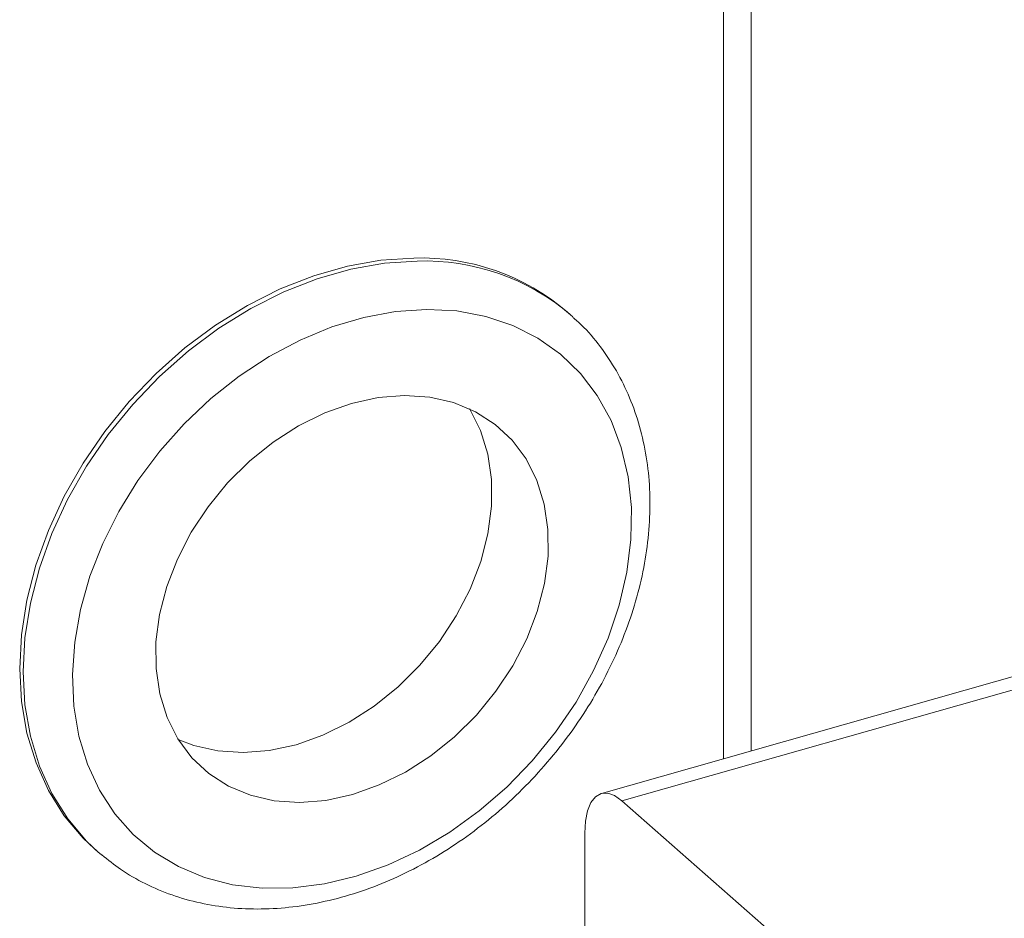
# Model space of a CAD drawing. Extents: x 19.1 to 29.8, y 0.6 to 8.7.
# Drawn here: x 26.3 to 26.3, y 5.1 to 5.1 of the extents above; entities that cross this region are included whole.
import ezdxf

# ---------------------------------------------------------------- set-up
doc = ezdxf.new("R2010")
doc.units = 0
doc.header["$MEASUREMENT"] = 0
doc.layers.get('0').update_dxf_attribs({"linetype": 'CONTINUOUS'})
doc.layers.add('D7', color=7, linetype='CONTINUOUS')

# ---------------------------------------------------------------- blocks, each defined once
blk = doc.blocks.new('A$C3A502C45')
at = {"color": 7, "linetype": 'Continuous', "lineweight": 15}
for p, q in [((4.841277081844169, 1.584388220702046), (4.841277081844169, 1.690940329212257)), ((4.839465871671877, 1.583874009689055), (4.839465871671877, 1.690426118199266)), ((4.829342253883922, 1.613236338235755), (4.829114790466946, 1.613436637356275)), ((4.8294998338027, 1.613095356973425), (4.829342253883922, 1.613236338235755)), ((4.900671157528024, 1.601250475723745), (4.831378488808042, 1.581577963985204)), ((4.832738647608835, 1.581100075267521), (4.902031316328817, 1.600772587006063)), ((4.866575367799129, 1.551304227717926), (4.832738647608835, 1.581100075267521)), ((4.830279583641513, 1.578952460050353), (4.830279583641513, 1.554941791105579)), ((4.797847451336821, 1.577928863882809), (4.798074914753798, 1.577728564762289)), ((4.798074914753798, 1.577728564762289), (4.798318695295507, 1.577519028118765))]:
    blk.add_line(p, q, dxfattribs=at)
at = {"color": 7, "linetype": 'Continuous', "lineweight": 15, "flags": 128}
for points in [[(4.818975220673607, 1.616985177793786), (4.816799660771835, 1.616843371925237), (4.814585194024261, 1.616453477119217), (4.812357783028787, 1.615820064535846), (4.810143542142796, 1.614950560358526), (4.807968431316183, 1.613855158728745), (4.805857951734666, 1.612546702229073), (4.803836846841691, 1.611040531315638), (4.801928812244242, 1.609354304465295), (4.800156217903421, 1.60750779114613), (4.798539845867182, 1.605522640038529), (4.797098646619773, 1.603422125224188), (4.795849516904696, 1.601230873318784), (4.794807101625764, 1.598974574747427), (4.793983622149014, 1.596679682547917), (4.793388733018418, 1.594373102233048), (4.793029408765108, 1.59208187634809), (4.792909862137407, 1.589832867421652), (4.793031494710263, 1.58765244302711), (4.793392880452927, 1.58556616664691), (4.793989782448008, 1.583598497964108), (4.79481520256536, 1.581772506094953), (4.795859463508791, 1.58010959912459), (4.797110322273525, 1.578629273116839), (4.797847451336821, 1.577928863882809)], [(4.819202684090584, 1.616784878673268), (4.817027124188812, 1.616643072804719), (4.814812657441237, 1.616253177998699), (4.812585246445764, 1.615619765415326), (4.810371005559773, 1.614750261238008), (4.80819589473316, 1.613654859608225), (4.806085415151642, 1.612346403108555), (4.804064310258667, 1.61084023219512), (4.802156275661218, 1.609154005344775), (4.800383681320397, 1.607307492025612), (4.798767309284159, 1.60532234091801), (4.797326110036764, 1.603221826103669), (4.796076980321686, 1.601030574198266), (4.795034565042741, 1.598774275626909), (4.794211085565991, 1.596479383427397), (4.793616196435394, 1.59417280311253), (4.793256872182084, 1.59188157722757), (4.793137325554383, 1.589632568301134), (4.79325895812724, 1.587452143906592), (4.793620343869904, 1.585365867526392), (4.794217245864985, 1.583398198843589), (4.795042665982336, 1.581572206974435), (4.796086926925767, 1.579909300004072), (4.797337785690502, 1.578428973996321), (4.798074914753798, 1.577728564762289)], [(4.819827841554812, 1.613592822317493), (4.817764236280411, 1.613451953191639), (4.81566314705691, 1.613063274091818), (4.813551964795565, 1.612431852044502), (4.811458211985752, 1.611565918601716), (4.809409183897344, 1.610476762530158), (4.807431592745075, 1.609178582644875), (4.805551219453932, 1.607688302705977), (4.803792577565417, 1.606025350791558), (4.802178593666071, 1.604211406022984), (4.800730308504271, 1.602270115944378), (4.799466602691965, 1.600226788240739), (4.798403950567021, 1.598108060813551), (4.797556205424996, 1.595941554515003), (4.796934418920287, 1.59375551306794), (4.796546696990859, 1.591578434865744), (4.796398094185022, 1.589438701452192), (4.796490547767618, 1.587364207524633), (4.796822852464786, 1.585381997283939), (4.797390676176619, 1.583517911872001), (4.798186616452654, 1.581796252492911), (4.799200296994158, 1.580239463609615), (4.800418502925055, 1.578867840346012), (4.801825353068011, 1.577699263908967), (4.803402506979936, 1.576748968479444), (4.805129404047634, 1.576029342611658), (4.806983531526882, 1.575549767729321), (4.808940718030456, 1.575316495824438), (4.810975448639141, 1.575332567953037), (4.813061197527773, 1.575597774590339), (4.815170773769808, 1.576108658362244), (4.817276675812764, 1.576858559117493), (4.819351450002941, 1.577837700752914), (4.821368048485837, 1.579033318659885), (4.823300181816208, 1.580429826130526), (4.825122661681291, 1.582009017554277), (4.826811729268911, 1.583750305755865), (4.82834536499999, 1.585630990380626), (4.829703575587345, 1.58762655382834), (4.830868654678881, 1.589710980877644), (4.831825413686886, 1.591857097834232), (4.832561379794484, 1.594036926781509), (4.833066958557978, 1.596222050315532), (4.833335558984984, 1.598383982009317), (4.833363679458174, 1.600494537776987), (4.833150953384177, 1.602526203296431), (4.832700153972695, 1.604452492700574), (4.832017158083445, 1.606248293861151), (4.83111086961236, 1.60789019576371), (4.82999310341566, 1.609356793705986), (4.828678431285113, 1.610628968340928), (4.82718399198248, 1.611690134926629), (4.825529267809515, 1.612526459533804), (4.823735830626376, 1.613127039392197), (4.821827060629488, 1.613484045024892), (4.819827841554812, 1.613592822317493)], [(4.81835889277373, 1.607897225999325), (4.816621708162558, 1.607758446629019), (4.814852245266323, 1.607371626826843), (4.813083465830843, 1.60674397231382), (4.81134831887033, 1.605887175105961), (4.809679126889648, 1.604817195714126), (4.808106983777151, 1.603553965829905), (4.806661175584438, 1.60212101703592), (4.805368634982528, 1.600545042456957), (4.804253439557286, 1.598855399517568), (4.803336363289446, 1.597083563068781), (4.8026344895747, 1.595262539071197), (4.802160892992362, 1.593426249756382), (4.801924395750675, 1.591608901719876), (4.801929403345767, 1.589844348717047), (4.802175822495656, 1.588165461031672), (4.802659062877794, 1.586603513164754), (4.803370122638185, 1.585187601249736), (4.804295756078886, 1.583944101046583), (4.805418720400255, 1.582896176611291), (4.806718096901704, 1.582063348793337), (4.808169680657542, 1.581461131599202), (4.809746431408897, 1.581100743195771), (4.811418977272595, 1.580988896937122), (4.813156161883782, 1.581127676307428), (4.814925624780017, 1.581514496109603), (4.816694404215497, 1.582142150622627), (4.818429551175996, 1.582998947830486), (4.820098743156692, 1.584068927222321), (4.821670886269175, 1.58533215710654), (4.823116694461902, 1.586765105900527), (4.824409235063797, 1.58834108047949), (4.82552443048904, 1.590030723418881), (4.826441506756879, 1.591802559867666), (4.827143380471625, 1.593623583865249), (4.827616977053978, 1.595459873180065), (4.827853474295665, 1.59727722121657), (4.827848466700559, 1.599041774219401), (4.827602047550684, 1.600720661904775), (4.827118807168546, 1.602282609771693), (4.826407747408155, 1.603698521686711), (4.825482113967453, 1.604942021889862), (4.824359149646085, 1.605989946325156), (4.823059773144621, 1.606822774143108), (4.821608189388783, 1.607424991337245), (4.820031438637429, 1.607785379740676), (4.81835889277373, 1.607897225999325)], [(4.803391003013886, 1.585153841084123), (4.804431903427229, 1.584752533363401), (4.806008654178584, 1.58439214495997), (4.807681200042282, 1.584280298701319), (4.809418384653455, 1.584419078071626), (4.811187847549689, 1.584805897873803), (4.812956626985169, 1.585433552386826), (4.814691773945682, 1.586290349594686), (4.816360965926364, 1.58736032898652), (4.817933109038862, 1.588623558870742), (4.819378917231575, 1.590056507664727), (4.820671457833484, 1.591632482243689), (4.821786653258712, 1.593322125183079), (4.822703729526566, 1.595093961631866), (4.823405603241312, 1.596914985629448), (4.823879199823651, 1.598751274944263), (4.824115697065338, 1.60056862298077), (4.824110689470231, 1.602333175983599), (4.823864270320357, 1.604012063668975), (4.823381029938218, 1.605574011535893), (4.822669970177827, 1.606989923450911), (4.8226490898017, 1.607023683616895)], [(4.832738647608835, 1.581100075267521), (4.832258908027597, 1.581439649751271), (4.831797604569417, 1.581600427979673), (4.831372464867499, 1.581576231335577), (4.83099982680217, 1.581367989682445), (4.830694010645303, 1.580983705630221), (4.830466768740294, 1.580438146999526), (4.830326833866124, 1.579752279302586), (4.830279583641513, 1.578952460050353)]]:
    blk.add_lwpolyline(points, dxfattribs=at)
at = {"color": 7, "linetype": 'Continuous', "lineweight": 15}
for centre, radius, start, end in [((4.819453142565507, 1.602090156596363), 0.01490268652983305, 49.5852557115569, 91.83776281787478), ((4.819680605982484, 1.601889857475857), 0.0149026865298211, 49.58525571154087, 91.83776281788822)]:
    blk.add_arc(centre, radius, start, end, dxfattribs=at)
blk.add_open_spline([(4.798349759641766, 1.577516943502616), (4.798749536785238, 1.577192528681005), (4.799639259598266, 1.576470528255577), (4.801198330336405, 1.575586930566436), (4.802969243545959, 1.57483407652758), (4.804854701375262, 1.574302845906285), (4.80683128143724, 1.573991408769086), (4.80888170506087, 1.573905505259496), (4.810985031040872, 1.574046512373739), (4.813119387648911, 1.574413986257969), (4.815261777112838, 1.575004499271438), (4.817388907143126, 1.5758118207865), (4.819477732708407, 1.576827048423876), (4.821505879642501, 1.578038921517031), (4.823451943076023, 1.579434151376505), (4.82529567501264, 1.580997740714054), (4.827018076529981, 1.582713252462437), (4.828601414706483, 1.584562978292697), (4.830029240914854, 1.586528037712796), (4.831286502608663, 1.588588541296037), (4.832359632364643, 1.590723729957325), (4.833236638571378, 1.592912106723791), (4.833907157146626, 1.595131384126685), (4.834362646454522, 1.597358536561343), (4.834596634519215, 1.599569826702959), (4.834605089700503, 1.601741014885064), (4.834386700740254, 1.603847425005371), (4.833943719809142, 1.605864861582138), (4.833280650286383, 1.60776851447433), (4.832410095970815, 1.60954041180862), (4.831330563754094, 1.611145816438645), (4.830352339892315, 1.612326634305465), (4.829680935665735, 1.612900946362149), (4.829491919146278, 1.613062629088803)], degree=3, knots=[0, 0, 0, 0, 0.02627895063090252, 0.05848503912717107, 0.09073684919397347, 0.1231124282520083, 0.1556651041139158, 0.1884175634253975, 0.2213635643524763, 0.2544757503067237, 0.2877161977152653, 0.3210460839276407, 0.3544322123544091, 0.3878499873563908, 0.4212823827392891, 0.4547212712765729, 0.4881659253142491, 0.5216189880130102, 0.5550845731468458, 0.5885661367426696, 0.6220676528458122, 0.65559070793253, 0.6891326145061574, 0.7226799716383772, 0.756211395997362, 0.7896949075793261, 0.8230880488662057, 0.8563418224417958, 0.8894091019033333, 0.9222566294772514, 0.9548771516087067, 0.9872968274347109, 1, 1, 1, 1], dxfattribs=at)

msp = doc.modelspace()

# ---------------------------------------------------------------- block references
at = {"layer": 'D7', "color": 7, "linetype": 'Continuous'}
msp.add_blockref('A$C3A502C45', (21.46867328580888, 3.50998174564252), dxfattribs=at)

doc.saveas('drawing.dxf')
